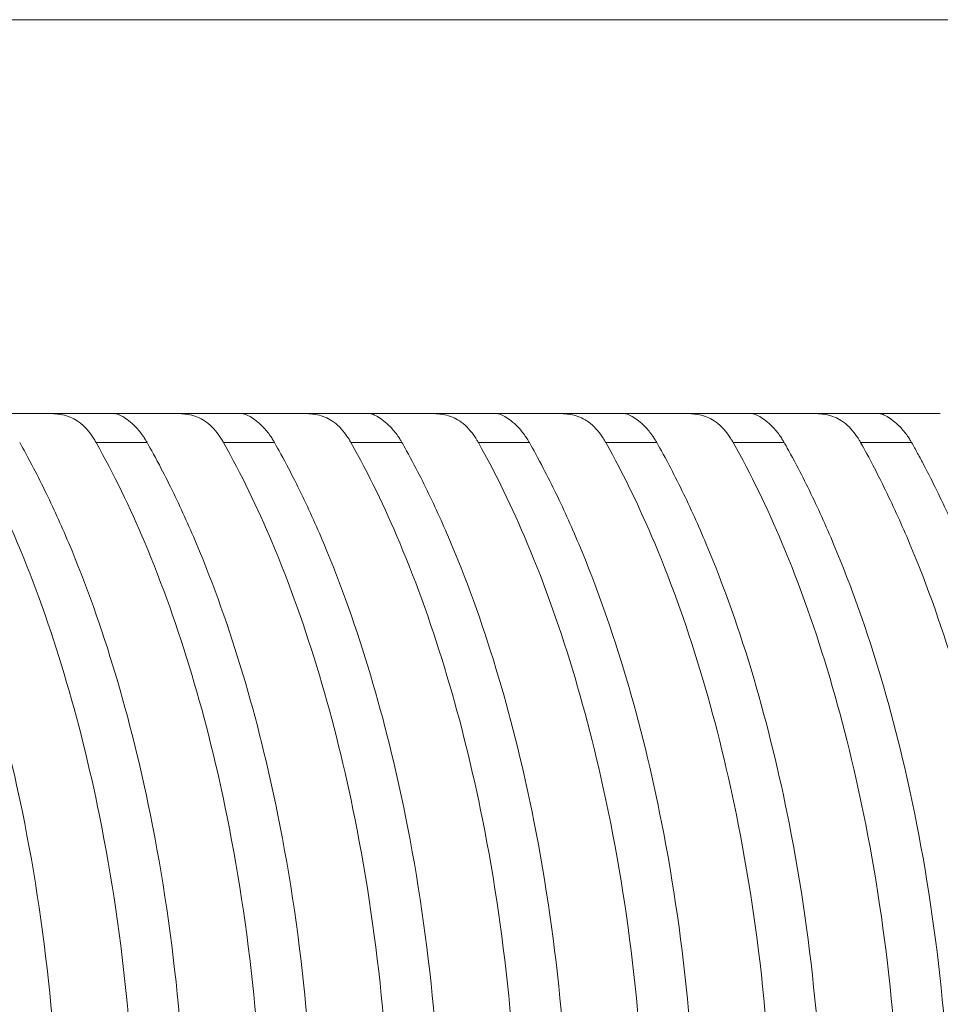
# Model space of a CAD drawing. Units: millimetres. Extents: x 154 to 325, y 0 to 1795.
# Drawn here: x 229 to 231, y 1587 to 1590 of the extents above; entities that cross this region are included whole.
import ezdxf

# ---------------------------------------------------------------- set-up
doc = ezdxf.new("R2010")
doc.units = ezdxf.units.MM

msp = doc.modelspace()

# ---------------------------------------------------------------- linework, layer by layer
at = {"lineweight": 0}
for p, q in [((195.513, 1590.1869), (243.0659, 1590.1869)), ((228.8751, 1588.9369), (228.6644, 1588.9369)), ((229.2796, 1588.9369), (229.0689, 1588.9369)), ((229.6841, 1588.9369), (229.4734, 1588.9369)), ((230.0886, 1588.9369), (229.8779, 1588.9369)), ((230.4931, 1588.9369), (230.2824, 1588.9369)), ((230.8976, 1588.9369), (230.6869, 1588.9369)), ((231.3021, 1588.9369), (231.0914, 1588.9369)), ((228.8158, 1588.8449), (228.9777, 1588.8449)), ((229.2203, 1588.8449), (229.3822, 1588.8449)), ((229.6248, 1588.8449), (229.7867, 1588.8449)), ((230.0293, 1588.8449), (230.1912, 1588.8449)), ((230.4338, 1588.8449), (230.5957, 1588.8449)), ((230.8383, 1588.8449), (231.0003, 1588.8449)), ((231.2428, 1588.8449), (231.4048, 1588.8449))]:
    msp.add_line(p, q, dxfattribs=at)
for points, knots in [([(228.6644, 1588.9369), (228.6471, 1588.9369), (228.6287, 1588.9369), (228.593, 1588.9369), (228.5759, 1588.9369), (228.5447, 1588.9369), (228.531, 1588.9369), (228.5066, 1588.9369), (228.4966, 1588.9369), (228.4801, 1588.9369), (228.4745, 1588.9369), (228.4712, 1588.9369), (228.4709, 1588.9369), (228.4706, 1588.9369)], [-0.030755, -0.030755, -0.030755, -0.030755, -0.02503046, -0.02503046, -0.01992037, -0.01992037, -0.01537742, -0.01537742, -0.01083431, -0.01083431, -0.00572391, -0.00572391, -0.00514528, -0.00514528, -0.00514528, -0.00514528]), ([(228.8158, 1588.8449), (228.8138, 1588.8484), (228.8118, 1588.8518), (228.8069, 1588.8597), (228.804, 1588.8642), (228.787, 1588.8882), (228.772, 1588.9031), (228.7412, 1588.9231), (228.726, 1588.9291), (228.6955, 1588.9357), (228.6807, 1588.9369), (228.6644, 1588.9369)], [0.000001, 0.000001, 0.000001, 0.000001, 0.0014391, 0.0014391, 0.00346973, 0.00346973, 0.01275731, 0.01275731, 0.02079593, 0.02079593, 0.02738856, 0.02738856, 0.02738856, 0.02738856]), ([(229.0689, 1588.9369), (229.0516, 1588.9369), (229.0332, 1588.9369), (228.9975, 1588.9369), (228.9804, 1588.9369), (228.9492, 1588.9369), (228.9355, 1588.9369), (228.9112, 1588.9369), (228.9011, 1588.9369), (228.8846, 1588.9369), (228.879, 1588.9369), (228.8757, 1588.9369), (228.8754, 1588.9369), (228.8751, 1588.9369)], [-0.030755, -0.030755, -0.030755, -0.030755, -0.02503046, -0.02503046, -0.01992037, -0.01992037, -0.01537742, -0.01537742, -0.01083431, -0.01083431, -0.00572391, -0.00572391, -0.00514528, -0.00514528, -0.00514528, -0.00514528]), ([(228.8751, 1588.9369), (228.8767, 1588.9369), (228.8796, 1588.9363), (228.888, 1588.9334), (228.8938, 1588.9308), (228.912, 1588.9204), (228.9264, 1588.9098), (228.9494, 1588.886), (228.9574, 1588.8762), (228.9675, 1588.8617), (228.97, 1588.8578), (228.9742, 1588.8509), (228.976, 1588.848), (228.9777, 1588.8449)], [0.000001, 0.000001, 0.000001, 0.000001, 0.00376176, 0.00376176, 0.00811067, 0.00811067, 0.01617356, 0.01617356, 0.02072943, 0.02072943, 0.02228691, 0.02228691, 0.0234319, 0.0234319, 0.0234319, 0.0234319]), ([(229.2203, 1588.8449), (229.2183, 1588.8484), (229.2163, 1588.8518), (229.2114, 1588.8597), (229.2085, 1588.8642), (229.1915, 1588.8882), (229.1765, 1588.9031), (229.1457, 1588.9231), (229.1305, 1588.9291), (229.1, 1588.9357), (229.0852, 1588.9369), (229.0689, 1588.9369)], [0.000001, 0.000001, 0.000001, 0.000001, 0.00143913, 0.00143913, 0.00346979, 0.00346979, 0.01275731, 0.01275731, 0.02079591, 0.02079591, 0.02738855, 0.02738855, 0.02738855, 0.02738855]), ([(229.4734, 1588.9369), (229.4562, 1588.9369), (229.4377, 1588.9369), (229.4021, 1588.9369), (229.3849, 1588.9369), (229.3538, 1588.9369), (229.34, 1588.9369), (229.3157, 1588.9369), (229.3056, 1588.9369), (229.2891, 1588.9369), (229.2835, 1588.9369), (229.2802, 1588.9369), (229.2799, 1588.9369), (229.2796, 1588.9369)], [-0.030755, -0.030755, -0.030755, -0.030755, -0.02503046, -0.02503046, -0.01992037, -0.01992037, -0.01537742, -0.01537742, -0.01083431, -0.01083431, -0.00572391, -0.00572391, -0.00514528, -0.00514528, -0.00514528, -0.00514528]), ([(229.2796, 1588.9369), (229.2812, 1588.9369), (229.2841, 1588.9363), (229.2926, 1588.9334), (229.2983, 1588.9308), (229.3165, 1588.9204), (229.3309, 1588.9098), (229.3539, 1588.886), (229.3619, 1588.8762), (229.372, 1588.8617), (229.3745, 1588.8578), (229.3787, 1588.8509), (229.3805, 1588.848), (229.3822, 1588.8449)], [0.000001, 0.000001, 0.000001, 0.000001, 0.00376177, 0.00376177, 0.00811069, 0.00811069, 0.01617358, 0.01617358, 0.02072944, 0.02072944, 0.02228691, 0.02228691, 0.0234319, 0.0234319, 0.0234319, 0.0234319]), ([(229.6248, 1588.8449), (229.6228, 1588.8484), (229.6209, 1588.8518), (229.6159, 1588.8597), (229.613, 1588.8642), (229.596, 1588.8882), (229.581, 1588.9031), (229.5502, 1588.9231), (229.535, 1588.9291), (229.5046, 1588.9357), (229.4897, 1588.9369), (229.4734, 1588.9369)], [0.000001, 0.000001, 0.000001, 0.000001, 0.00143914, 0.00143914, 0.0034698, 0.0034698, 0.01275731, 0.01275731, 0.02079591, 0.02079591, 0.02738854, 0.02738854, 0.02738854, 0.02738854]), ([(229.8779, 1588.9369), (229.8607, 1588.9369), (229.8422, 1588.9369), (229.8066, 1588.9369), (229.7894, 1588.9369), (229.7583, 1588.9369), (229.7445, 1588.9369), (229.7202, 1588.9369), (229.7101, 1588.9369), (229.6936, 1588.9369), (229.688, 1588.9369), (229.6847, 1588.9369), (229.6844, 1588.9369), (229.6841, 1588.9369)], [-0.030755, -0.030755, -0.030755, -0.030755, -0.02503059, -0.02503059, -0.01992039, -0.01992039, -0.01537742, -0.01537742, -0.01083429, -0.01083429, -0.00572379, -0.00572379, -0.00514528, -0.00514528, -0.00514528, -0.00514528]), ([(229.6841, 1588.9369), (229.6857, 1588.9369), (229.6887, 1588.9363), (229.697, 1588.9334), (229.7027, 1588.9308), (229.7209, 1588.9204), (229.7354, 1588.9098), (229.7583, 1588.8861), (229.7664, 1588.8763), (229.7765, 1588.8617), (229.779, 1588.8578), (229.7833, 1588.8509), (229.785, 1588.848), (229.7867, 1588.8449)], [0.000001, 0.000001, 0.000001, 0.000001, 0.00375659, 0.00375659, 0.00809893, 0.00809893, 0.01616091, 0.01616091, 0.02072847, 0.02072847, 0.02228759, 0.02228759, 0.02343095, 0.02343095, 0.02343095, 0.02343095]), ([(230.0293, 1588.8449), (230.0274, 1588.8484), (230.0254, 1588.8517), (230.0205, 1588.8597), (230.0175, 1588.8641), (230.0005, 1588.8881), (229.9855, 1588.9031), (229.9547, 1588.9231), (229.9395, 1588.9291), (229.9091, 1588.9357), (229.8942, 1588.9369), (229.8779, 1588.9369)], [0.000001, 0.000001, 0.000001, 0.000001, 0.00143429, 0.00143429, 0.00346207, 0.00346207, 0.01275821, 0.01275821, 0.02079833, 0.02079833, 0.02739107, 0.02739107, 0.02739107, 0.02739107]), ([(230.2824, 1588.9369), (230.2652, 1588.9369), (230.2468, 1588.9369), (230.2111, 1588.9369), (230.194, 1588.9369), (230.1628, 1588.9369), (230.149, 1588.9369), (230.1247, 1588.9369), (230.1146, 1588.9369), (230.0981, 1588.9369), (230.0925, 1588.9369), (230.0892, 1588.9369), (230.0889, 1588.9369), (230.0886, 1588.9369)], [-0.030755, -0.030755, -0.030755, -0.030755, -0.02503059, -0.02503059, -0.01992038, -0.01992038, -0.01537742, -0.01537742, -0.01083429, -0.01083429, -0.00572379, -0.00572379, -0.00514528, -0.00514528, -0.00514528, -0.00514528]), ([(230.0886, 1588.9369), (230.0902, 1588.9369), (230.0932, 1588.9363), (230.1015, 1588.9334), (230.1072, 1588.9308), (230.1254, 1588.9204), (230.1399, 1588.9098), (230.1628, 1588.8861), (230.1709, 1588.8763), (230.181, 1588.8617), (230.1835, 1588.8578), (230.1878, 1588.8509), (230.1895, 1588.848), (230.1912, 1588.8449)], [0.000001, 0.000001, 0.000001, 0.000001, 0.00375659, 0.00375659, 0.00809894, 0.00809894, 0.01616092, 0.01616092, 0.02072847, 0.02072847, 0.02228759, 0.02228759, 0.02343095, 0.02343095, 0.02343095, 0.02343095]), ([(230.4338, 1588.8449), (230.4319, 1588.8484), (230.4299, 1588.8517), (230.425, 1588.8597), (230.422, 1588.8641), (230.405, 1588.8881), (230.39, 1588.9031), (230.3592, 1588.9231), (230.344, 1588.9291), (230.3136, 1588.9357), (230.2987, 1588.9369), (230.2824, 1588.9369)], [0.000001, 0.000001, 0.000001, 0.000001, 0.00143429, 0.00143429, 0.00346207, 0.00346207, 0.01275821, 0.01275821, 0.02079833, 0.02079833, 0.02739107, 0.02739107, 0.02739107, 0.02739107]), ([(230.6869, 1588.9369), (230.6697, 1588.9369), (230.6513, 1588.9369), (230.6156, 1588.9369), (230.5985, 1588.9369), (230.5673, 1588.9369), (230.5535, 1588.9369), (230.5292, 1588.9369), (230.5192, 1588.9369), (230.5026, 1588.9369), (230.497, 1588.9369), (230.4937, 1588.9369), (230.4934, 1588.9369), (230.4931, 1588.9369)], [-0.030755, -0.030755, -0.030755, -0.030755, -0.02503059, -0.02503059, -0.01992038, -0.01992038, -0.01537742, -0.01537742, -0.01083429, -0.01083429, -0.00572379, -0.00572379, -0.00514528, -0.00514528, -0.00514528, -0.00514528]), ([(230.4931, 1588.9369), (230.4947, 1588.9369), (230.4977, 1588.9363), (230.5061, 1588.9334), (230.5118, 1588.9308), (230.5299, 1588.9204), (230.5444, 1588.9098), (230.5673, 1588.8861), (230.5754, 1588.8763), (230.5855, 1588.8617), (230.588, 1588.8578), (230.5923, 1588.8509), (230.594, 1588.848), (230.5957, 1588.8449)], [0.000001, 0.000001, 0.000001, 0.000001, 0.00375661, 0.00375661, 0.00809899, 0.00809899, 0.01616097, 0.01616097, 0.02072847, 0.02072847, 0.02228759, 0.02228759, 0.02343096, 0.02343096, 0.02343096, 0.02343096]), ([(230.8383, 1588.8449), (230.8364, 1588.8484), (230.8344, 1588.8517), (230.8295, 1588.8597), (230.8265, 1588.8641), (230.8095, 1588.8881), (230.7945, 1588.9031), (230.7638, 1588.9231), (230.7485, 1588.9291), (230.7181, 1588.9357), (230.7032, 1588.9369), (230.6869, 1588.9369)], [0.000001, 0.000001, 0.000001, 0.000001, 0.00143431, 0.00143431, 0.00346211, 0.00346211, 0.01275821, 0.01275821, 0.02079832, 0.02079832, 0.02739106, 0.02739106, 0.02739106, 0.02739106]), ([(231.0914, 1588.9369), (231.0742, 1588.9369), (231.0558, 1588.9369), (231.0201, 1588.9369), (231.003, 1588.9369), (230.9718, 1588.9369), (230.9581, 1588.9369), (230.9337, 1588.9369), (230.9237, 1588.9369), (230.9071, 1588.9369), (230.9015, 1588.9369), (230.8982, 1588.9369), (230.8979, 1588.9369), (230.8976, 1588.9369)], [-0.030755, -0.030755, -0.030755, -0.030755, -0.02503059, -0.02503059, -0.01992039, -0.01992039, -0.01537742, -0.01537742, -0.01083429, -0.01083429, -0.00572379, -0.00572379, -0.00514528, -0.00514528, -0.00514528, -0.00514528]), ([(230.8976, 1588.9369), (230.8992, 1588.9369), (230.9022, 1588.9363), (230.9106, 1588.9334), (230.9163, 1588.9308), (230.9344, 1588.9204), (230.9489, 1588.9098), (230.9719, 1588.8861), (230.98, 1588.8763), (230.9901, 1588.8617), (230.9926, 1588.8578), (230.9968, 1588.8509), (230.9985, 1588.848), (231.0003, 1588.8449)], [0.000001, 0.000001, 0.000001, 0.000001, 0.00375661, 0.00375661, 0.00809898, 0.00809898, 0.01616096, 0.01616096, 0.02072847, 0.02072847, 0.02228759, 0.02228759, 0.02343096, 0.02343096, 0.02343096, 0.02343096]), ([(231.2428, 1588.8449), (231.2409, 1588.8484), (231.2389, 1588.8517), (231.234, 1588.8597), (231.2311, 1588.8641), (231.214, 1588.8881), (231.199, 1588.9031), (231.1683, 1588.9231), (231.153, 1588.9291), (231.1226, 1588.9357), (231.1077, 1588.9369), (231.0914, 1588.9369)], [0.000001, 0.000001, 0.000001, 0.000001, 0.00143431, 0.00143431, 0.0034621, 0.0034621, 0.01275821, 0.01275821, 0.02079832, 0.02079832, 0.02739106, 0.02739106, 0.02739106, 0.02739106]), ([(231.4959, 1588.9369), (231.4787, 1588.9369), (231.4603, 1588.9369), (231.4246, 1588.9369), (231.4075, 1588.9369), (231.3763, 1588.9369), (231.3626, 1588.9369), (231.3382, 1588.9369), (231.3282, 1588.9369), (231.3116, 1588.9369), (231.306, 1588.9369), (231.3027, 1588.9369), (231.3024, 1588.9369), (231.3021, 1588.9369)], [-0.030755, -0.030755, -0.030755, -0.030755, -0.02503059, -0.02503059, -0.01992039, -0.01992039, -0.01537742, -0.01537742, -0.01083429, -0.01083429, -0.00572379, -0.00572379, -0.00514528, -0.00514528, -0.00514528, -0.00514528]), ([(231.3021, 1588.9369), (231.3037, 1588.9369), (231.3067, 1588.9363), (231.3151, 1588.9334), (231.3208, 1588.9308), (231.3389, 1588.9204), (231.3534, 1588.9098), (231.3764, 1588.8861), (231.3845, 1588.8763), (231.3946, 1588.8617), (231.3971, 1588.8578), (231.4013, 1588.8509), (231.403, 1588.848), (231.4048, 1588.8449)], [0.000001, 0.000001, 0.000001, 0.000001, 0.00375658, 0.00375658, 0.00809891, 0.00809891, 0.01616089, 0.01616089, 0.02072847, 0.02072847, 0.02228759, 0.02228759, 0.02343095, 0.02343095, 0.02343095, 0.02343095]), ([(228.1687, 1588.8449), (228.1736, 1588.8362), (228.1903, 1588.8066), (228.2212, 1588.7478), (228.2347, 1588.7212), (228.2745, 1588.6398), (228.3, 1588.5836), (228.4338, 1588.2663), (228.5199, 1587.9759), (228.6631, 1587.2734), (228.7025, 1586.8501), (228.7013, 1586.0045), (228.6607, 1585.582), (228.5173, 1584.89), (228.4335, 1584.6085), (228.3027, 1584.2963), (228.2766, 1584.2385), (228.2361, 1584.1554), (228.2226, 1584.1288), (228.191, 1584.0687), (228.1738, 1584.038), (228.1687, 1584.0289)], [-0.1462137, -0.1462137, -0.1462137, -0.1462137, -0.1425999, -0.1425999, -0.139718, -0.139718, -0.1338882, -0.1338882, -0.1075968, -0.1075968, -0.0728743, -0.0728743, -0.0381618, -0.0381618, -0.0126268, -0.0126268, -0.0066331, -0.0066331, -0.0037451, -0.0037451, -0.000001, -0.000001, -0.000001, -0.000001]), ([(228.4113, 1584.0289), (228.4183, 1584.0414), (228.4329, 1584.0675), (228.465, 1584.1289), (228.4785, 1584.1555), (228.5188, 1584.2386), (228.5448, 1584.2964), (228.6786, 1584.6168), (228.7648, 1584.9084), (228.906, 1585.6056), (228.9446, 1586.0211), (228.9446, 1586.8526), (228.906, 1587.268), (228.7641, 1587.969), (228.6765, 1588.2643), (228.5185, 1588.6396), (228.4671, 1588.7459), (228.4113, 1588.8449)], [-0.5300893, -0.5300893, -0.5300893, -0.5300893, -0.5159353, -0.5159353, -0.5053988, -0.5053988, -0.4835571, -0.4835571, -0.3874199, -0.3874199, -0.2630035, -0.2630035, -0.1386143, -0.1386143, -0.04124, -0.04124, 0, 0, 0, 0]), ([(228.5732, 1588.8449), (228.5781, 1588.8362), (228.5948, 1588.8065), (228.6258, 1588.7476), (228.6393, 1588.721), (228.6792, 1588.6395), (228.7047, 1588.5832), (228.8392, 1588.2642), (228.9256, 1587.9719), (229.068, 1587.2693), (229.107, 1586.848), (229.1058, 1586.0065), (229.0656, 1585.5862), (228.9229, 1584.894), (228.8389, 1584.6107), (228.7075, 1584.2969), (228.6813, 1584.2389), (228.6407, 1584.1556), (228.6272, 1584.129), (228.5956, 1584.0688), (228.5783, 1584.038), (228.5732, 1584.0289)], [-0.1462372, -0.1462372, -0.1462372, -0.1462372, -0.1426177, -0.1426177, -0.1397312, -0.1397312, -0.1338925, -0.1338925, -0.1074479, -0.1074479, -0.0728874, -0.0728874, -0.0383361, -0.0383361, -0.0126521, -0.0126521, -0.0066462, -0.0066462, -0.0037524, -0.0037524, -0.000001, -0.000001, -0.000001, -0.000001]), ([(228.8158, 1584.0289), (228.8228, 1584.0415), (228.8375, 1584.0676), (228.8696, 1584.1291), (228.8831, 1584.1557), (228.9235, 1584.2389), (228.9495, 1584.2968), (229.0838, 1584.6186), (229.1702, 1584.9117), (229.3108, 1585.609), (229.3491, 1586.0228), (229.3491, 1586.8509), (229.3108, 1587.2646), (229.1695, 1587.9658), (229.0817, 1588.2626), (228.9231, 1588.6393), (228.8716, 1588.7457), (228.8158, 1588.8449)], [-0.5301565, -0.5301565, -0.5301565, -0.5301565, -0.515984, -0.515984, -0.5054316, -0.5054316, -0.4835558, -0.4835558, -0.3869746, -0.3869746, -0.2630357, -0.2630357, -0.1391231, -0.1391231, -0.0412976, -0.0412976, 0, 0, 0, 0]), ([(228.9777, 1588.8449), (228.9826, 1588.8362), (228.9993, 1588.8065), (229.0304, 1588.7475), (229.0439, 1588.7209), (229.0838, 1588.6392), (229.1094, 1588.5829), (229.2444, 1588.2624), (229.3311, 1587.9686), (229.4729, 1587.2657), (229.5115, 1586.8463), (229.5103, 1586.0082), (229.4705, 1585.5898), (229.3284, 1584.8974), (229.2441, 1584.6125), (229.1122, 1584.2973), (229.086, 1584.2393), (229.0453, 1584.1558), (229.0318, 1584.1291), (229.0001, 1584.0688), (228.9828, 1584.038), (228.9777, 1584.0289)], [-0.1462589, -0.1462589, -0.1462589, -0.1462589, -0.1426345, -0.1426345, -0.1397442, -0.1397442, -0.1338982, -0.1338982, -0.1073212, -0.1073212, -0.0728993, -0.0728993, -0.0384861, -0.0384861, -0.0126731, -0.0126731, -0.0066571, -0.0066571, -0.0037585, -0.0037585, -0.000001, -0.000001, -0.000001, -0.000001]), ([(229.2203, 1584.0289), (229.2274, 1584.0415), (229.242, 1584.0677), (229.2742, 1584.1292), (229.2877, 1584.1559), (229.3281, 1584.2392), (229.3542, 1584.2972), (229.4889, 1584.62), (229.5755, 1584.9144), (229.7156, 1585.6118), (229.7536, 1586.0242), (229.7536, 1586.8495), (229.7156, 1587.2618), (229.5748, 1587.9631), (229.4868, 1588.2612), (229.3278, 1588.6391), (229.2762, 1588.7456), (229.2203, 1588.8449)], [-0.530216, -0.530216, -0.530216, -0.530216, -0.5160299, -0.5160299, -0.5054644, -0.5054644, -0.4835609, -0.4835609, -0.3866097, -0.3866097, -0.2630651, -0.2630651, -0.1395459, -0.1395459, -0.0413449, -0.0413449, 0, 0, 0, 0]), ([(229.3822, 1588.8449), (229.3872, 1588.8362), (229.4039, 1588.8064), (229.435, 1588.7474), (229.4485, 1588.7207), (229.4885, 1588.639), (229.514, 1588.5826), (229.6495, 1588.2609), (229.7364, 1587.9656), (229.8777, 1587.2625), (229.916, 1586.8448), (229.9148, 1586.0097), (229.8753, 1585.5929), (229.7338, 1584.9004), (229.6492, 1584.6141), (229.5169, 1584.2977), (229.4907, 1584.2395), (229.4499, 1584.156), (229.4364, 1584.1293), (229.4047, 1584.0689), (229.3873, 1584.038), (229.3822, 1584.0289)], [-0.1462779, -0.1462779, -0.1462779, -0.1462779, -0.1426496, -0.1426496, -0.139756, -0.139756, -0.1339038, -0.1339038, -0.107212, -0.107212, -0.0729098, -0.0729098, -0.0386157, -0.0386157, -0.0126908, -0.0126908, -0.0066663, -0.0066663, -0.0037637, -0.0037637, -0.000001, -0.000001, -0.000001, -0.000001]), ([(229.6248, 1584.0289), (229.6319, 1584.0415), (229.6465, 1584.0677), (229.6788, 1584.1293), (229.6922, 1584.156), (229.7327, 1584.2394), (229.7588, 1584.2975), (229.8939, 1584.6212), (229.9807, 1584.9167), (230.1203, 1585.6142), (230.1581, 1586.0253), (230.1581, 1586.8484), (230.1203, 1587.2594), (229.98, 1587.9609), (229.8918, 1588.26), (229.7324, 1588.6389), (229.6808, 1588.7455), (229.6248, 1588.8449)], [-0.5302678, -0.5302678, -0.5302678, -0.5302678, -0.5160703, -0.5160703, -0.5054941, -0.5054941, -0.4835677, -0.4835677, -0.3863097, -0.3863097, -0.2630906, -0.2630906, -0.1398962, -0.1398962, -0.0413841, -0.0413841, 0, 0, 0, 0]), ([(229.7867, 1588.8449), (229.7917, 1588.8362), (229.8085, 1588.8063), (229.8397, 1588.747), (229.8533, 1588.7202), (229.8934, 1588.6381), (229.9191, 1588.5814), (230.0561, 1588.2556), (230.1438, 1587.9557), (230.2832, 1587.2521), (230.3205, 1586.8396), (230.3193, 1586.015), (230.2808, 1585.6033), (230.1412, 1584.9105), (230.0559, 1584.6196), (229.922, 1584.299), (229.8957, 1584.2406), (229.8547, 1584.1566), (229.8411, 1584.1297), (229.8093, 1584.069), (229.7919, 1584.038), (229.7867, 1584.0289)], [-0.1462756, -0.1462756, -0.1462756, -0.1462756, -0.1426339, -0.1426339, -0.1397275, -0.1397275, -0.1338491, -0.1338491, -0.1067809, -0.1067809, -0.0729098, -0.0729098, -0.0390468, -0.0390468, -0.0127526, -0.0127526, -0.006696, -0.006696, -0.0037793, -0.0037793, -0.000001, -0.000001, -0.000001, -0.000001]), ([(230.0293, 1584.0289), (230.0364, 1584.0416), (230.0511, 1584.0679), (230.0835, 1584.1297), (230.097, 1584.1565), (230.1377, 1584.2404), (230.1639, 1584.2987), (230.3004, 1584.6262), (230.3878, 1584.9259), (230.5257, 1585.6237), (230.5626, 1586.0301), (230.5627, 1586.8436), (230.5257, 1587.2499), (230.3871, 1587.9517), (230.2983, 1588.255), (230.1373, 1588.6379), (230.0855, 1588.7451), (230.0293, 1588.8449)], [-0.5302434, -0.5302434, -0.5302434, -0.5302434, -0.5159943, -0.5159943, -0.5053714, -0.5053714, -0.4833391, -0.4833391, -0.3848475, -0.3848475, -0.2630714, -0.2630714, -0.1413171, -0.1413171, -0.0415737, -0.0415737, 0, 0, 0, 0]), ([(230.1912, 1588.8449), (230.1962, 1588.8362), (230.213, 1588.8062), (230.2442, 1588.7469), (230.2578, 1588.7201), (230.298, 1588.6379), (230.3237, 1588.5812), (230.461, 1588.2546), (230.5489, 1587.9537), (230.6879, 1587.25), (230.725, 1586.8386), (230.7238, 1586.016), (230.6855, 1585.6054), (230.5463, 1584.9124), (230.4608, 1584.6206), (230.3266, 1584.2993), (230.3002, 1584.2407), (230.2593, 1584.1567), (230.2457, 1584.1298), (230.2138, 1584.0691), (230.1964, 1584.038), (230.1912, 1584.0289)], [-0.1462889, -0.1462889, -0.1462889, -0.1462889, -0.1426442, -0.1426442, -0.1397353, -0.1397353, -0.1338522, -0.1338522, -0.1067083, -0.1067083, -0.072917, -0.072917, -0.0391333, -0.0391333, -0.0127632, -0.0127632, -0.0067015, -0.0067015, -0.0037823, -0.0037823, -0.000001, -0.000001, -0.000001, -0.000001]), ([(230.4338, 1584.0289), (230.4409, 1584.0416), (230.4557, 1584.0679), (230.488, 1584.1297), (230.5015, 1584.1566), (230.5422, 1584.2405), (230.5685, 1584.2989), (230.7051, 1584.6269), (230.7927, 1584.9272), (230.9303, 1585.625), (230.9672, 1586.0307), (230.9672, 1586.843), (230.9304, 1587.2486), (230.792, 1587.9504), (230.703, 1588.2543), (230.5419, 1588.6378), (230.4901, 1588.745), (230.4338, 1588.8449)], [-0.5302781, -0.5302781, -0.5302781, -0.5302781, -0.5160232, -0.5160232, -0.5053945, -0.5053945, -0.4833496, -0.4833496, -0.3846842, -0.3846842, -0.2630887, -0.2630887, -0.1415146, -0.1415146, -0.0415997, -0.0415997, 0, 0, 0, 0]), ([(230.5957, 1588.8449), (230.6007, 1588.8362), (230.6175, 1588.8062), (230.6488, 1588.7468), (230.6624, 1588.72), (230.7026, 1588.6378), (230.7282, 1588.581), (230.8658, 1588.2538), (230.9538, 1587.9522), (231.0925, 1587.2485), (231.1295, 1586.8378), (231.1284, 1586.0167), (231.0902, 1585.6069), (230.9512, 1584.9139), (230.8656, 1584.6214), (230.7312, 1584.2994), (230.7048, 1584.2409), (230.6638, 1584.1568), (230.6502, 1584.1299), (230.6183, 1584.0691), (230.6009, 1584.038), (230.5957, 1584.0289)], [-0.1462987, -0.1462987, -0.1462987, -0.1462987, -0.1426517, -0.1426517, -0.1397412, -0.1397412, -0.1338547, -0.1338547, -0.1066539, -0.1066539, -0.0729218, -0.0729218, -0.0391972, -0.0391972, -0.0127707, -0.0127707, -0.0067054, -0.0067054, -0.0037845, -0.0037845, -0.000001, -0.000001, -0.000001, -0.000001]), ([(230.8383, 1584.0289), (230.8455, 1584.0416), (230.8602, 1584.0679), (230.8925, 1584.1298), (230.9061, 1584.1567), (230.9468, 1584.2406), (230.973, 1584.299), (231.1098, 1584.6273), (231.1974, 1584.9279), (231.3349, 1585.6258), (231.3717, 1586.0311), (231.3717, 1586.8426), (231.3349, 1587.2478), (231.1967, 1587.9496), (231.1077, 1588.2539), (230.9465, 1588.6377), (230.8946, 1588.745), (230.8383, 1588.8449)], [-0.5303032, -0.5303032, -0.5303032, -0.5303032, -0.5160447, -0.5160447, -0.5054123, -0.5054123, -0.4833595, -0.4833595, -0.3845892, -0.3845892, -0.2631013, -0.2631013, -0.1416347, -0.1416347, -0.0416162, -0.0416162, 0, 0, 0, 0]), ([(231.0003, 1588.8449), (231.0052, 1588.8362), (231.022, 1588.8062), (231.0533, 1588.7468), (231.0669, 1588.72), (231.1071, 1588.6377), (231.1328, 1588.5809), (231.2706, 1588.2533), (231.3586, 1587.9511), (231.4971, 1587.2474), (231.5341, 1586.8372), (231.5329, 1586.0172), (231.4948, 1585.608), (231.356, 1584.9149), (231.2703, 1584.622), (231.1357, 1584.2995), (231.1094, 1584.241), (231.0684, 1584.1568), (231.0548, 1584.1299), (231.0228, 1584.0691), (231.0054, 1584.0381), (231.0003, 1584.0289)], [-0.1463046, -0.1463046, -0.1463046, -0.1463046, -0.1426562, -0.1426562, -0.1397444, -0.1397444, -0.1338556, -0.1338556, -0.1066139, -0.1066139, -0.072925, -0.072925, -0.0392434, -0.0392434, -0.0127758, -0.0127758, -0.006708, -0.006708, -0.003786, -0.003786, -0.000001, -0.000001, -0.000001, -0.000001]), ([(231.2428, 1584.0289), (231.25, 1584.0416), (231.2647, 1584.0679), (231.2971, 1584.1298), (231.3106, 1584.1567), (231.3513, 1584.2406), (231.3775, 1584.299), (231.5144, 1584.6275), (231.602, 1584.9283), (231.7395, 1585.6262), (231.7762, 1586.0313), (231.7762, 1586.8424), (231.7395, 1587.2474), (231.6014, 1587.9493), (231.5123, 1588.2537), (231.3741, 1588.5827), (231.3486, 1588.639), (231.3088, 1588.7207), (231.2954, 1588.7473), (231.2632, 1588.8086), (231.2488, 1588.8343), (231.2428, 1588.8449)], [-0.1675922, -0.1675922, -0.1675922, -0.1675922, -0.1631225, -0.1631225, -0.1597894, -0.1597894, -0.152876, -0.152876, -0.1219042, -0.1219042, -0.0838403, -0.0838403, -0.0457829, -0.0457829, -0.0144201, -0.0144201, -0.0077363, -0.0077363, -0.0044296, -0.0044296, 0, 0, 0, 0]), ([(231.4048, 1588.8449), (231.4112, 1588.8335), (231.4176, 1588.822), (231.4307, 1588.7981), (231.4373, 1588.7857), (231.4578, 1588.7468), (231.4714, 1588.72), (231.5116, 1588.6376), (231.5373, 1588.5809), (231.6752, 1588.253), (231.7633, 1587.9505), (231.9017, 1587.2467), (231.9386, 1586.8369), (231.9374, 1586.0176), (231.8993, 1585.6087), (231.7607, 1584.9156), (231.675, 1584.6223), (231.5403, 1584.2996), (231.5139, 1584.241), (231.4729, 1584.1568), (231.4593, 1584.1299), (231.4273, 1584.0691), (231.4099, 1584.0381), (231.4048, 1584.0289)], [-0.1453428, -0.1453428, -0.1453428, -0.1453428, -0.1440385, -0.1440385, -0.1426574, -0.1426574, -0.1397449, -0.1397449, -0.1338549, -0.1338549, -0.1065879, -0.1065879, -0.0729266, -0.0729266, -0.0392725, -0.0392725, -0.0127787, -0.0127787, -0.0067095, -0.0067095, -0.0037868, -0.0037868, -0.000001, -0.000001, -0.000001, -0.000001])]:
    msp.add_open_spline(points, degree=3, knots=knots, dxfattribs=at)

doc.saveas('drawing.dxf')
